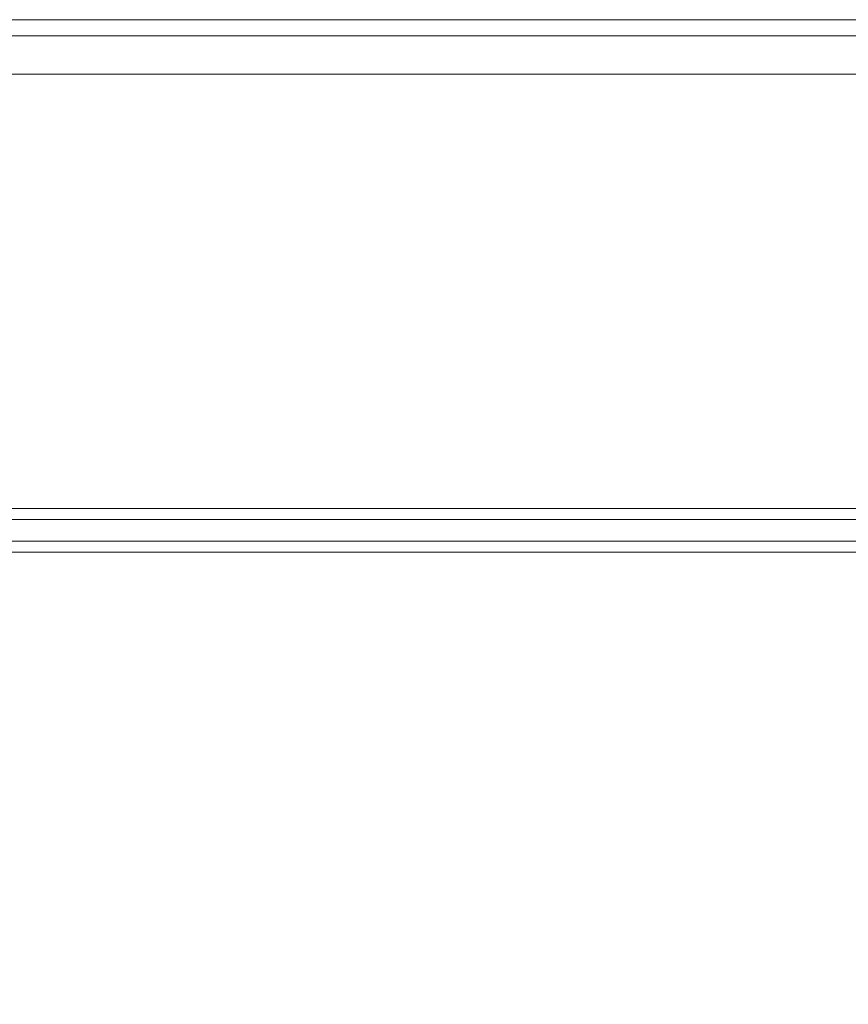
# Model space of a CAD drawing. Units: millimetres. Extents: x -281 to 7171, y -2868 to 4836.
# Drawn here: x 2355 to 2460, y 870 to 996 of the extents above; entities that cross this region are included whole.
import ezdxf

# ---------------------------------------------------------------- set-up
doc = ezdxf.new("R2010")
doc.units = ezdxf.units.MM
doc.header["$MEASUREMENT"] = 0

# ---------------------------------------------------------------- blocks, each defined once
blk = doc.blocks.new('WMF0')
at = {"color": 27, "lineweight": 0}
for points in [[(3147.035, -3816.654), (2967.086, -3816.654)], [(3147.035, -3816.654), (2967.086, -3816.654)], [(3147.035, -3817.692), (2967.086, -3817.692)], [(3147.035, -3820.114), (2967.086, -3820.114)], [(4146.099, -3847.799), (2131.36, -3847.799), (2143.126, -3847.799)], [(4144.715, -3847.799), (2143.126, -3847.799)], [(4145.753, -3848.491), (2130.668, -3848.491)], [(4144.715, -3848.491), (2143.818, -3848.491)], [(4144.715, -3849.875), (2131.014, -3849.875)], [(4145.061, -3849.875), (2131.36, -3849.875)], [(2143.126, -3849.875), (4144.715, -3849.875)], [(4144.715, -3849.875), (2143.126, -3849.875)], [(2130.668, -3850.567), (4144.715, -3850.567)], [(4144.715, -3850.567), (2131.014, -3850.567), (2131.014, -3894.862)], [(4144.715, -3850.567), (2143.472, -3850.567)], [(4144.715, -3850.567), (2143.818, -3850.567), (2143.818, -3894.862)]]:
    blk.add_lwpolyline(points, dxfattribs=at)

msp = doc.modelspace()

# ---------------------------------------------------------------- block references
at = {"xscale": 2.000564599999962, "yscale": 2.000564599999962, "zscale": 2.0005646}
msp.add_blockref('WMF0', (-3614.59, 8631), dxfattribs=at)

doc.saveas('drawing.dxf')
